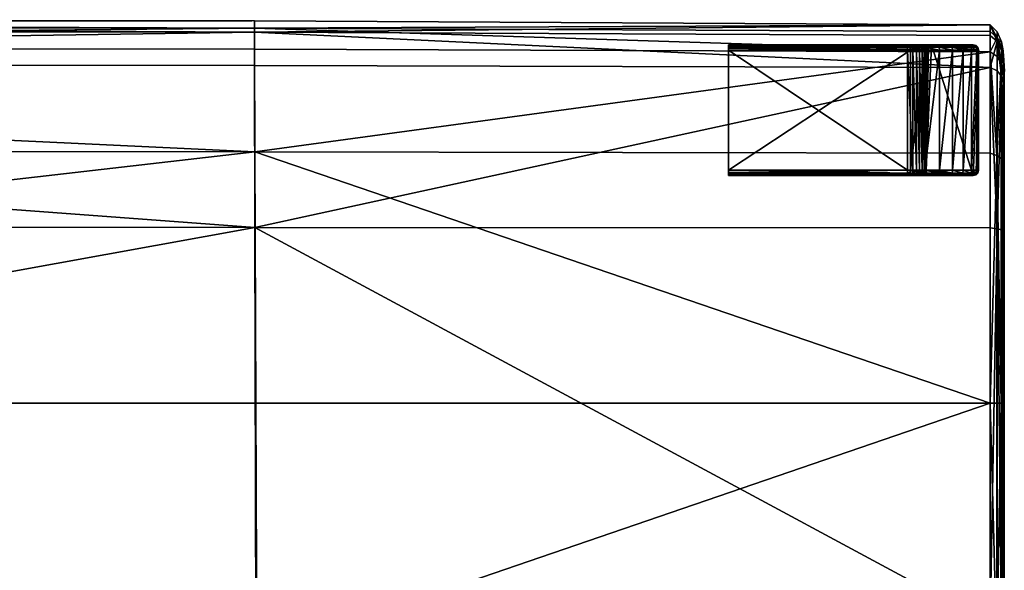
# Model space of a CAD drawing. Units: metres. Extents: x -0.41 to 1.09, y 0.09 to 1.12.
# Drawn here: x 0.86 to 1.09, y 1 to 1.12 of the extents above; entities that cross this region are included whole.
import ezdxf

# ---------------------------------------------------------------- set-up
doc = ezdxf.new("R2010")
doc.units = ezdxf.units.M
doc.header["$MEASUREMENT"] = 0
doc.layers.add('Mobilier2D', color=8, linetype='Continuous')
doc.layers.add('Mobilier3D', color=7, linetype='Continuous')

# ---------------------------------------------------------------- blocks, each defined once
blk = doc.blocks.new('1da2b2f7-2d1d-40ca-9aec-8f89e1b5af7f')
at = {"layer": 'Mobilier3D', "color": 17}
mesh = blk.add_polyface(dxfattribs=at)
corners = [(1.43506, -0.03459, 0.1002), (1.43506, -0.00699, 0.1002), (1.43506, -0.00632, 0.10007), (1.43506, -0.00592, 0.09967), (1.43506, -0.00579, 0.099), (1.43506, -0.0069, 0.08865), (1.43506, -0.03462, 0.10005), (1.43506, -0.03464, 0.0999), (1.43506, -0.03467, 0.09976), (1.43506, -0.03579, 0.0894), (1.43506, -0.03579, 0.099), (1.43506, -0.03542, 0.09925), (1.43506, -0.03504, 0.0995), (1.43506, -0.00693, 0.0885), (1.43506, -0.00696, 0.08835), (1.43506, -0.00699, 0.0882), (1.43506, -0.03565, 0.08873), (1.43506, -0.03525, 0.08833), (1.43506, -0.03459, 0.0882), (1.43506, -0.0068, 0.08863), (1.43506, -0.03478, 0.09977), (1.43506, -0.00653, 0.0889), (1.43506, -0.00666, 0.08876), (1.43506, -0.00642, 0.08888), (1.43506, -0.00669, 0.08862), (1.43506, -0.00659, 0.0886), (1.43506, -0.00619, 0.089), (1.43506, -0.03491, 0.09964), (1.43506, -0.03515, 0.09952), (1.43506, -0.03539, 0.0994), (1.43506, -0.03488, 0.09979), (1.43506, -0.03499, 0.0998)]
mesh.append_faces([[corners[k] for k in face] for face in [(13, 5, 19), (7, 8, 20), (5, 21, 22), (5, 22, 19), (8, 12, 27), (8, 27, 20)]], dxfattribs={"color": 17})
mesh.append_faces([[corners[k] for k in face] for face in [(0, 4, 5), (9, 8, 15)]], dxfattribs={"vtx0": -1, "vtx1": -1, "vtx2": -1, "color": 17})
mesh.append_faces([[corners[k] for k in face] for face in [(0, 2, 3), (0, 3, 4), (9, 11, 12), (9, 12, 8), (8, 13, 14), (8, 14, 15)]], dxfattribs={"vtx0": -1, "vtx2": -1, "color": 17})
mesh.append_faces([[corners[k] for k in face] for face in [(8, 7, 5), (18, 17, 15)]], dxfattribs={"vtx1": -1, "color": 17})
mesh.append_faces([[corners[k] for k in face] for face in [(6, 0, 5), (7, 6, 5), (16, 9, 15), (17, 16, 15)]], dxfattribs={"vtx1": -1, "vtx2": -1, "color": 17})
mesh.append_faces([[corners[k] for k in face] for face in [(0, 1, 2), (9, 10, 11), (8, 5, 13), (23, 22, 21), (24, 19, 22), (22, 23, 24), (25, 24, 23), (23, 26, 25), (14, 13, 19), (19, 24, 14), (15, 14, 24), (24, 25, 15), (28, 27, 12), (12, 11, 28), (29, 28, 11), (11, 10, 29), (30, 20, 27), (27, 28, 30), (31, 30, 28), (28, 29, 31), (6, 7, 20), (20, 30, 6), (0, 6, 30), (30, 31, 0)]], dxfattribs={"vtx2": -1, "color": 17})
mesh = blk.add_polyface(dxfattribs=at)
corners = [(1.47744, -0.03459, 0.08806), (1.47618, -0.03459, 0.0882), (1.47618, -0.00699, 0.0882), (1.43506, -0.00579, 0.099), (1.4768, -0.00579, 0.099), (1.47625, -0.00579, 0.0894), (1.43506, -0.00579, 0.0894), (1.43506, -0.03459, 0.1002), (1.47687, -0.03459, 0.1002), (1.47687, -0.00699, 0.1002), (1.43506, -0.00699, 0.1002), (1.43506, -0.03579, 0.0894), (1.47625, -0.03579, 0.0894), (1.4768, -0.03579, 0.099), (1.43506, -0.03579, 0.099), (1.43506, -0.00699, 0.0882), (1.43506, -0.03459, 0.0882), (1.43506, -0.00616, 0.08915), (1.43506, -0.00653, 0.0889), (1.43506, -0.0069, 0.08865), (1.47621, -0.03565, 0.08873), (1.47756, -0.03565, 0.08857), (1.43506, -0.00619, 0.089), (1.47621, -0.00592, 0.08873), (1.47684, -0.00592, 0.09967), (1.43506, -0.00592, 0.09967), (1.47686, -0.03525, 0.10007), (1.43506, -0.03499, 0.0998), (1.43506, -0.03565, 0.08873), (1.43506, -0.00642, 0.08888), (1.47619, -0.00632, 0.08833), (1.47756, -0.00592, 0.08857), (1.47747, -0.00632, 0.08818), (1.47619, -0.03525, 0.08833), (1.47747, -0.03525, 0.08818), (1.43506, -0.00659, 0.0886), (1.47686, -0.00632, 0.10007), (1.43506, -0.00632, 0.10007), (1.47684, -0.03565, 0.09967), (1.43506, -0.03539, 0.0994), (1.43506, -0.03525, 0.08833)]
mesh.append_faces([[corners[k] for k in face] for face in [(3, 17, 18), (3, 18, 19)]], dxfattribs={"vtx0": -1, "vtx2": -1, "color": 17})
mesh.append_faces([[corners[k] for k in face] for face in [(0, 1, 2), (3, 4, 5), (5, 6, 3), (7, 8, 9), (9, 10, 7), (11, 12, 13), (13, 14, 11), (15, 2, 1), (1, 16, 15), (3, 6, 17), (12, 20, 21), (22, 6, 5), (5, 23, 22), (24, 4, 3), (3, 25, 24), (26, 8, 7), (7, 27, 26), (20, 12, 11), (11, 28, 20), (18, 17, 29), (22, 29, 17), (17, 6, 22), (30, 23, 31), (2, 30, 32), (20, 33, 34), (33, 1, 0), (35, 22, 23), (23, 30, 35), (15, 35, 30), (30, 2, 15), (36, 24, 25), (25, 37, 36), (9, 36, 37), (37, 10, 9), (38, 26, 27), (27, 39, 38), (13, 38, 39), (39, 14, 13), (33, 20, 28), (28, 40, 33), (1, 33, 40), (40, 16, 1)]], dxfattribs={"vtx2": -1, "color": 17})
mesh = blk.add_polyface(dxfattribs=at)
corners = [(1.48008, -0.00699, 0.08594), (1.48038, -0.00699, 0.08512), (1.48038, -0.03459, 0.08512), (1.47962, -0.00699, 0.08668), (1.48008, -0.03459, 0.08594), (1.479, -0.00699, 0.08729), (1.47962, -0.03459, 0.08668), (1.47827, -0.00699, 0.08776), (1.479, -0.03459, 0.08729), (1.47879, -0.00579, 0.08884), (1.47772, -0.00579, 0.08922), (1.47992, -0.00579, 0.09865), (1.47744, -0.00699, 0.08806), (1.47827, -0.03459, 0.08776), (1.4768, -0.00579, 0.099), (1.47625, -0.00579, 0.0894), (1.48019, -0.00699, 0.09982), (1.47687, -0.00699, 0.1002), (1.47687, -0.03459, 0.1002), (1.47618, -0.00699, 0.0882), (1.47744, -0.03459, 0.08806), (1.47933, -0.00592, 0.08771), (1.47975, -0.00579, 0.08823), (1.48055, -0.00579, 0.08743), (1.48003, -0.00592, 0.08701), (1.4785, -0.00592, 0.08824), (1.47756, -0.00592, 0.08857), (1.47621, -0.00592, 0.08873), (1.48007, -0.00592, 0.0993), (1.47684, -0.00592, 0.09967), (1.4802, -0.00632, 0.086), (1.48051, -0.00632, 0.08515), (1.47972, -0.00632, 0.08676), (1.48056, -0.00592, 0.08618), (1.47908, -0.00632, 0.0874), (1.47833, -0.00632, 0.08788), (1.47747, -0.00632, 0.08818), (1.47619, -0.00632, 0.08833), (1.48016, -0.00632, 0.09969), (1.47686, -0.00632, 0.10007)]
mesh.append_faces([[corners[k] for k in face] for face in [(0, 1, 2), (3, 0, 4), (5, 3, 6), (7, 5, 8), (9, 10, 11), (12, 7, 13), (14, 11, 10), (10, 15, 14), (16, 17, 18), (19, 12, 20), (21, 22, 23), (23, 24, 21), (25, 9, 22), (22, 21, 25), (26, 10, 9), (9, 25, 26), (27, 15, 10), (10, 26, 27), (28, 11, 14), (14, 29, 28), (0, 30, 31), (31, 1, 0), (32, 24, 33), (33, 30, 32), (3, 32, 30), (30, 0, 3), (34, 21, 24), (24, 32, 34), (5, 34, 32), (32, 3, 5), (35, 25, 21), (21, 34, 35), (7, 35, 34), (34, 5, 7), (36, 26, 25), (25, 35, 36), (12, 36, 35), (35, 7, 12), (26, 36, 37), (36, 12, 19), (38, 28, 29), (29, 39, 38), (16, 38, 39), (39, 17, 16)]], dxfattribs={"vtx2": -1, "color": 17})
mesh = blk.add_polyface(dxfattribs=at)
corners = [(1.48172, -0.00579, 0), (1.48172, -0.00579, 0.08392), (1.49133, -0.00579, 0.08448), (1.48052, -0.00699, 0.08386), (1.48052, -0.00699, 0), (1.48052, -0.03459, 0), (1.48155, -0.00579, 0.08539), (1.49097, -0.00579, 0.08759), (1.48038, -0.00699, 0.08512), (1.48052, -0.03459, 0.08386), (1.48116, -0.00579, 0.08647), (1.48985, -0.00579, 0.09072), (1.48055, -0.00579, 0.08743), (1.4881, -0.00579, 0.09348), (1.4858, -0.00579, 0.09577), (1.47975, -0.00579, 0.08823), (1.48305, -0.00579, 0.09753), (1.47879, -0.00579, 0.08884), (1.48655, -0.00699, 0.09671), (1.48357, -0.00699, 0.09861), (1.48357, -0.03459, 0.09861), (1.47992, -0.00579, 0.09865), (1.48019, -0.00699, 0.09982), (1.48019, -0.03459, 0.09982), (1.48066, -0.00632, 0), (1.48106, -0.00592, 0), (1.48106, -0.00592, 0.08389), (1.4809, -0.00592, 0.08524), (1.48056, -0.00592, 0.08618), (1.48003, -0.00592, 0.08701), (1.48622, -0.00592, 0.0963), (1.48334, -0.00592, 0.09813), (1.48007, -0.00592, 0.0993), (1.48066, -0.00632, 0.08386), (1.48051, -0.00632, 0.08515), (1.4802, -0.00632, 0.086), (1.48352, -0.00632, 0.09849), (1.48647, -0.00632, 0.09661), (1.48016, -0.00632, 0.09969)]
mesh.append_faces([[corners[k] for k in face] for face in [(5, 24, 25), (5, 25, 0)]], dxfattribs={"vtx0": -1, "vtx2": -1, "color": 17})
mesh.append_faces([[corners[k] for k in face] for face in [(0, 1, 2), (3, 4, 5), (1, 6, 7), (8, 3, 9), (6, 10, 11), (10, 12, 13), (14, 13, 12), (12, 15, 14), (16, 14, 15), (15, 17, 16), (18, 19, 20), (21, 16, 17), (19, 22, 23), (5, 4, 24), (26, 1, 0), (0, 25, 26), (27, 6, 1), (1, 26, 27), (28, 10, 6), (6, 27, 28), (29, 12, 10), (10, 28, 29), (30, 14, 16), (16, 31, 30), (31, 16, 21), (21, 32, 31), (33, 26, 25), (25, 24, 33), (3, 33, 24), (24, 4, 3), (34, 27, 26), (26, 33, 34), (8, 34, 33), (33, 3, 8), (35, 28, 27), (27, 34, 35), (31, 36, 37), (36, 19, 18), (36, 31, 32), (32, 38, 36), (19, 36, 38), (38, 22, 19)]], dxfattribs={"vtx2": -1, "color": 17})
mesh = blk.add_polyface(dxfattribs=at)
corners = [(1.49252, -0.03459, 0.08455), (1.49252, -0.03459, 0), (1.49252, -0.00699, 0), (1.49252, -0.00699, 0.08455), (1.48052, -0.03459, 0), (1.48052, -0.03459, 0.08386), (1.48052, -0.00699, 0.08386), (1.49214, -0.03459, 0.08786), (1.48038, -0.03459, 0.08512), (1.48038, -0.00699, 0.08512), (1.49093, -0.03459, 0.09125), (1.49214, -0.00699, 0.08786), (1.48903, -0.03459, 0.09423), (1.49093, -0.00699, 0.09125), (1.48655, -0.03459, 0.09671), (1.48903, -0.00699, 0.09423), (1.48357, -0.03459, 0.09861), (1.48655, -0.00699, 0.09671), (1.48019, -0.03459, 0.09982), (1.48357, -0.00699, 0.09861), (1.49239, -0.03525, 0), (1.49199, -0.03565, 0), (1.49132, -0.03579, 0), (1.48066, -0.03525, 0), (1.48172, -0.00579, 0), (1.49239, -0.03525, 0.08454), (1.49201, -0.03525, 0.08783), (1.49081, -0.03525, 0.09119), (1.48893, -0.03525, 0.09415), (1.48647, -0.03525, 0.09661), (1.48352, -0.03525, 0.09849), (1.48016, -0.03525, 0.09969), (1.48106, -0.03565, 0.08389), (1.48066, -0.03525, 0.08386), (1.49199, -0.03565, 0.08452), (1.4809, -0.03565, 0.08524), (1.48051, -0.03525, 0.08515), (1.49162, -0.03565, 0.08774), (1.48056, -0.03565, 0.08618), (1.4802, -0.03525, 0.086), (1.49045, -0.03565, 0.09102), (1.48862, -0.03565, 0.0939), (1.48622, -0.03565, 0.0963), (1.48334, -0.03565, 0.09813)]
mesh.append_faces([[corners[k] for k in face] for face in [(22, 4, 24)]], dxfattribs={"vtx0": -1, "vtx1": -1, "vtx2": -1, "color": 17})
mesh.append_faces([[corners[k] for k in face] for face in [(2, 20, 21), (2, 21, 22), (22, 23, 4)]], dxfattribs={"vtx0": -1, "vtx2": -1, "color": 17})
mesh.append_faces([[corners[k] for k in face] for face in [(0, 1, 2), (2, 3, 0), (4, 5, 6), (7, 0, 3), (5, 8, 9), (10, 7, 11), (12, 10, 13), (14, 12, 15), (16, 14, 17), (18, 16, 19), (2, 1, 20), (20, 1, 0), (0, 25, 20), (25, 0, 7), (7, 26, 25), (26, 7, 10), (10, 27, 26), (27, 10, 12), (12, 28, 27), (28, 12, 14), (14, 29, 28), (29, 14, 16), (16, 30, 29), (30, 16, 18), (18, 31, 30), (21, 20, 25), (32, 33, 23), (4, 23, 33), (33, 5, 4), (34, 25, 26), (35, 36, 33), (5, 33, 36), (36, 8, 5), (37, 26, 27), (36, 35, 38), (38, 39, 36), (40, 27, 28), (41, 28, 29), (42, 29, 30), (43, 30, 31)]], dxfattribs={"vtx2": -1, "color": 17})
mesh = blk.add_polyface(dxfattribs=at)
corners = [(1.49133, -0.00579, 0.08448), (1.49132, -0.00579, 0), (1.48172, -0.00579, 0), (1.49097, -0.00579, 0.08759), (1.48172, -0.00579, 0.08392), (1.49252, -0.00699, 0.08455), (1.49214, -0.00699, 0.08786), (1.49214, -0.03459, 0.08786), (1.48985, -0.00579, 0.09072), (1.48155, -0.00579, 0.08539), (1.49093, -0.00699, 0.09125), (1.49093, -0.03459, 0.09125), (1.4881, -0.00579, 0.09348), (1.48116, -0.00579, 0.08647), (1.48903, -0.00699, 0.09423), (1.48903, -0.03459, 0.09423), (1.48655, -0.00699, 0.09671), (1.48655, -0.03459, 0.09671), (1.49252, -0.00699, 0), (1.49132, -0.03579, 0), (1.49239, -0.00632, 0), (1.49199, -0.00592, 0), (1.49199, -0.00592, 0.08452), (1.49162, -0.00592, 0.08774), (1.49045, -0.00592, 0.09102), (1.48862, -0.00592, 0.0939), (1.4858, -0.00579, 0.09577), (1.48622, -0.00592, 0.0963), (1.49239, -0.00632, 0.08454), (1.49201, -0.00632, 0.08783), (1.49081, -0.00632, 0.09119), (1.48893, -0.00632, 0.09415), (1.48647, -0.00632, 0.09661), (1.48334, -0.00592, 0.09813), (1.48352, -0.00632, 0.09849)]
mesh.append_faces([[corners[k] for k in face] for face in [(18, 19, 2)]], dxfattribs={"vtx0": -1, "vtx1": -1, "vtx2": -1, "color": 17})
mesh.append_faces([[corners[k] for k in face] for face in [(1, 21, 2)]], dxfattribs={"vtx1": -1, "color": 17})
mesh.append_faces([[corners[k] for k in face] for face in [(20, 18, 2), (21, 20, 2)]], dxfattribs={"vtx1": -1, "vtx2": -1, "color": 17})
mesh.append_faces([[corners[k] for k in face] for face in [(0, 1, 2), (3, 0, 4), (5, 6, 7), (8, 3, 9), (6, 10, 11), (12, 8, 13), (10, 14, 15), (14, 16, 17), (21, 1, 0), (0, 22, 21), (22, 0, 3), (3, 23, 22), (23, 3, 8), (8, 24, 23), (24, 8, 12), (12, 25, 24), (25, 12, 26), (26, 27, 25), (20, 21, 22), (22, 28, 20), (18, 20, 28), (28, 5, 18), (28, 22, 23), (23, 29, 28), (5, 28, 29), (29, 6, 5), (29, 23, 24), (24, 30, 29), (6, 29, 30), (30, 10, 6), (30, 24, 25), (25, 31, 30), (10, 30, 31), (31, 14, 10), (31, 25, 27), (27, 32, 31), (14, 31, 32), (32, 16, 14), (32, 27, 33), (16, 32, 34)]], dxfattribs={"vtx2": -1, "color": 17})
mesh = blk.add_polyface(dxfattribs=at)
corners = [(1.48038, -0.03459, 0.08512), (1.48008, -0.03459, 0.08594), (1.48008, -0.00699, 0.08594), (1.47962, -0.03459, 0.08668), (1.47962, -0.00699, 0.08668), (1.479, -0.03459, 0.08729), (1.479, -0.00699, 0.08729), (1.47827, -0.03459, 0.08776), (1.47827, -0.00699, 0.08776), (1.47772, -0.03579, 0.08922), (1.47879, -0.03579, 0.08884), (1.48305, -0.03579, 0.09753), (1.47992, -0.03579, 0.09865), (1.47744, -0.03459, 0.08806), (1.47744, -0.00699, 0.08806), (1.47687, -0.03459, 0.1002), (1.48019, -0.03459, 0.09982), (1.48019, -0.00699, 0.09982), (1.47625, -0.03579, 0.0894), (1.4768, -0.03579, 0.099), (1.48055, -0.03579, 0.08743), (1.48003, -0.03565, 0.08701), (1.48056, -0.03565, 0.08618), (1.47975, -0.03579, 0.08823), (1.47933, -0.03565, 0.08771), (1.4785, -0.03565, 0.08824), (1.47756, -0.03565, 0.08857), (1.48016, -0.03525, 0.09969), (1.47686, -0.03525, 0.10007), (1.48051, -0.03525, 0.08515), (1.4802, -0.03525, 0.086), (1.47972, -0.03525, 0.08676), (1.47908, -0.03525, 0.0874), (1.47833, -0.03525, 0.08788), (1.47747, -0.03525, 0.08818), (1.48007, -0.03565, 0.0993), (1.47684, -0.03565, 0.09967), (1.47621, -0.03565, 0.08873), (1.47619, -0.03525, 0.08833)]
mesh.append_faces([[corners[k] for k in face] for face in [(0, 1, 2), (1, 3, 4), (3, 5, 6), (5, 7, 8), (9, 10, 11), (11, 12, 9), (7, 13, 14), (15, 16, 17), (18, 9, 12), (12, 19, 18), (20, 21, 22), (21, 20, 23), (23, 24, 21), (24, 23, 10), (10, 25, 24), (25, 10, 9), (9, 26, 25), (27, 16, 15), (15, 28, 27), (26, 9, 18), (0, 29, 30), (30, 1, 0), (30, 22, 21), (21, 31, 30), (1, 30, 31), (31, 3, 1), (31, 21, 24), (24, 32, 31), (3, 31, 32), (32, 5, 3), (32, 24, 25), (25, 33, 32), (5, 32, 33), (33, 7, 5), (33, 25, 26), (26, 34, 33), (7, 33, 34), (34, 13, 7), (35, 27, 28), (28, 36, 35), (12, 35, 36), (36, 19, 12), (34, 26, 37), (13, 34, 38)]], dxfattribs={"vtx2": -1, "color": 17})
mesh = blk.add_polyface(dxfattribs=at)
corners = [(1.48172, -0.03579, 0.08392), (1.48172, -0.03579, 0), (1.49132, -0.03579, 0), (1.49133, -0.03579, 0.08448), (1.48155, -0.03579, 0.08539), (1.49097, -0.03579, 0.08759), (1.48116, -0.03579, 0.08647), (1.48985, -0.03579, 0.09072), (1.48055, -0.03579, 0.08743), (1.4881, -0.03579, 0.09348), (1.47975, -0.03579, 0.08823), (1.4858, -0.03579, 0.09577), (1.47879, -0.03579, 0.08884), (1.48305, -0.03579, 0.09753), (1.48106, -0.03565, 0), (1.48066, -0.03525, 0), (1.48106, -0.03565, 0.08389), (1.4809, -0.03565, 0.08524), (1.48056, -0.03565, 0.08618), (1.49239, -0.03525, 0.08454), (1.49199, -0.03565, 0.08452), (1.49199, -0.03565, 0), (1.49201, -0.03525, 0.08783), (1.49162, -0.03565, 0.08774), (1.48066, -0.03525, 0.08386), (1.49081, -0.03525, 0.09119), (1.49045, -0.03565, 0.09102), (1.48893, -0.03525, 0.09415), (1.48862, -0.03565, 0.0939), (1.48647, -0.03525, 0.09661), (1.48622, -0.03565, 0.0963), (1.48352, -0.03525, 0.09849), (1.48334, -0.03565, 0.09813), (1.48016, -0.03525, 0.09969), (1.48007, -0.03565, 0.0993), (1.47992, -0.03579, 0.09865)]
mesh.append_faces([[corners[k] for k in face] for face in [(2, 14, 15)]], dxfattribs={"vtx0": -1, "vtx2": -1, "color": 17})
mesh.append_faces([[corners[k] for k in face] for face in [(0, 1, 2), (2, 3, 0), (4, 0, 3), (3, 5, 4), (6, 4, 5), (5, 7, 6), (8, 6, 7), (7, 9, 8), (10, 8, 9), (9, 11, 10), (12, 10, 11), (11, 13, 12), (2, 1, 14), (14, 1, 0), (0, 16, 14), (16, 0, 4), (4, 17, 16), (17, 4, 6), (6, 18, 17), (18, 6, 8), (19, 20, 21), (2, 21, 20), (20, 3, 2), (15, 14, 16), (22, 23, 20), (3, 20, 23), (23, 5, 3), (24, 16, 17), (25, 26, 23), (5, 23, 26), (26, 7, 5), (27, 28, 26), (7, 26, 28), (28, 9, 7), (29, 30, 28), (9, 28, 30), (30, 11, 9), (31, 32, 30), (11, 30, 32), (32, 13, 11), (33, 34, 32), (13, 32, 34), (34, 35, 13)]], dxfattribs={"vtx2": -1, "color": 17})
blk = doc.blocks.new('a16774df-ccf8-493b-8443-bf2406939055')
at = {"layer": 'Mobilier3D', "color": 4}
mesh = blk.add_polyface(dxfattribs=at)
corners = [(1.3262, -0.00192, 0.54778), (0.82292, -0.00165, 0.54795), (0.82291, -0.0066, 0.55459), (1.32618, -0.00679, 0.55435), (1.32625, -0.03036, 0.55823), (0.82322, -0.03027, 0.55853), (1.3262, -0.00029, 0.18571), (0.82293, 0, 0.18571), (0.82293, 0, 0.19657), (1.32621, -0.00029, 0.19657), (1.32621, -0.00029, 0.20697), (0.82293, 0, 0.20697), (1.32679, -0.17492, 0.54783), (0.82542, -0.17516, 0.54803), (0.82542, -0.17925, 0.53887), (0.82542, -0.19288, 0.49546), (1.32679, -0.19261, 0.49535), (1.3262, -0.00286, 0.10077), (0.82293, -0.0026, 0.10049), (0.82293, 0, 0.10456), (1.3262, -0.00029, 0.10472), (1.3262, -0.00029, 0.1165), (0.82293, 0, 0.11646), (1.32621, -0.00029, 0.1783), (0.82293, 0, 0.1783), (1.32621, -0.00029, 0.16621), (0.82293, 0, 0.16621), (1.3262, -0.01054, 0.09945), (0.82293, -0.01039, 0.09913), (1.32628, -0.04769, 0.09945), (0.82324, -0.04766, 0.09913), (1.32621, -0.00029, 0.26855), (1.32621, -0.00029, 0.22542), (0.82293, 0, 0.22542), (0.82293, 0, 0.26855), (1.32621, -0.00029, 0.21804), (0.82293, 0, 0.21804), (1.32621, -0.00029, 0.53845), (0.82293, 0, 0.53853), (1.32621, -0.00029, 0.49368), (0.82293, 0, 0.4937), (1.32671, -0.14576, 0.55823), (1.32648, -0.08807, 0.55953), (0.82416, -0.08807, 0.55985), (0.82511, -0.14585, 0.55853), (0.82542, -0.16945, 0.55459), (1.32652, -0.13867, 0.09945), (0.82419, -0.13867, 0.09913), (1.32676, -0.22965, 0.09945), (0.82513, -0.22965, 0.09913), (1.32621, -0.00029, 0.38085), (0.82293, 0, 0.38085), (1.32621, -0.00029, 0.1413), (0.82293, 0, 0.1413), (1.3262, -0.00029, 0.21301), (0.82293, 0, 0.21301)]
mesh.append_faces([[corners[k] for k in face] for face in [(0, 1, 2), (2, 3, 0), (4, 3, 2), (2, 5, 4), (6, 7, 8), (8, 9, 6), (10, 9, 8), (8, 11, 10), (12, 13, 14), (14, 15, 16), (17, 18, 19), (19, 20, 17), (21, 20, 19), (19, 22, 21), (6, 23, 24), (24, 7, 6), (25, 26, 24), (24, 23, 25), (17, 27, 28), (28, 18, 17), (29, 30, 28), (28, 27, 29), (31, 32, 33), (33, 34, 31), (35, 36, 33), (33, 32, 35), (0, 37, 38), (38, 1, 0), (39, 40, 38), (38, 37, 39), (41, 42, 43), (43, 44, 41), (4, 5, 43), (43, 42, 4), (45, 13, 12), (41, 44, 45), (29, 46, 47), (47, 30, 29), (48, 49, 47), (47, 46, 48), (39, 50, 51), (51, 40, 39), (31, 34, 51), (51, 50, 31), (25, 52, 53), (53, 26, 25), (21, 22, 53), (53, 52, 21), (35, 54, 55), (55, 36, 35), (10, 11, 55), (55, 54, 10)]], dxfattribs={"vtx2": -1, "color": 4})
mesh = blk.add_polyface(dxfattribs=at)
corners = [(0.82542, -0.17925, 0.53887), (1.32679, -0.17899, 0.53872), (1.32679, -0.17492, 0.54783), (1.32679, -0.19261, 0.49535), (1.32679, -0.16928, 0.55433), (0.82542, -0.16945, 0.55459), (1.32671, -0.14576, 0.55823), (1.32676, -0.22965, 0.09945), (1.32652, -0.13867, 0.09945), (1.49523, -0.13867, 0.10042), (1.32628, -0.04769, 0.09945), (1.3262, -0.01054, 0.09945), (1.49523, -0.01098, 0.10042), (1.3262, -0.00286, 0.10077), (1.49523, -0.00363, 0.10161), (1.3262, -0.00029, 0.10472), (1.49523, -0.00118, 0.1052), (1.3262, -0.00029, 0.1165), (1.49523, -0.00118, 0.11662), (1.32621, -0.00029, 0.1413), (1.49523, -0.00118, 0.1413), (1.32621, -0.00029, 0.16621), (1.49523, -0.00118, 0.16621), (1.32621, -0.00029, 0.1783), (1.49523, -0.00118, 0.1783), (1.3262, -0.00029, 0.18571), (1.49523, -0.00118, 0.18572), (1.32621, -0.00029, 0.19657), (1.49523, -0.00118, 0.19657), (1.32621, -0.00029, 0.20697), (1.49523, -0.00118, 0.20697), (1.3262, -0.00029, 0.21301), (1.49523, -0.00118, 0.21301), (1.32621, -0.00029, 0.21804), (1.49523, -0.00118, 0.21805), (1.32621, -0.00029, 0.22542), (1.49523, -0.00118, 0.22542), (1.32621, -0.00029, 0.26855), (1.49523, -0.00118, 0.26855), (1.32621, -0.00029, 0.38085), (1.49523, -0.00118, 0.38085), (1.32621, -0.00029, 0.49368), (1.49523, -0.00118, 0.49363), (1.32621, -0.00029, 0.53845), (1.49523, -0.00118, 0.5382), (1.3262, -0.00192, 0.54778), (1.49522, -0.00273, 0.5473), (1.32618, -0.00679, 0.55435), (1.4952, -0.00738, 0.55363), (1.32625, -0.03036, 0.55823), (1.49519, -0.03065, 0.55733), (1.32648, -0.08807, 0.55953), (1.49518, -0.08807, 0.55857), (1.49518, -0.16876, 0.55356), (1.49518, -0.17819, 0.53827)]
mesh.append_faces([[corners[k] for k in face] for face in [(0, 1, 2), (3, 1, 0), (2, 4, 5), (5, 4, 6), (7, 8, 9), (9, 8, 10), (10, 11, 12), (13, 14, 12), (12, 11, 13), (13, 15, 16), (16, 14, 13), (17, 18, 16), (16, 15, 17), (17, 19, 20), (20, 18, 17), (21, 22, 20), (20, 19, 21), (21, 23, 24), (24, 22, 21), (25, 26, 24), (24, 23, 25), (25, 27, 28), (28, 26, 25), (29, 30, 28), (28, 27, 29), (29, 31, 32), (32, 30, 29), (33, 34, 32), (32, 31, 33), (33, 35, 36), (36, 34, 33), (37, 38, 36), (36, 35, 37), (37, 39, 40), (40, 38, 37), (41, 42, 40), (40, 39, 41), (41, 43, 44), (44, 42, 41), (45, 46, 44), (44, 43, 45), (45, 47, 48), (48, 46, 45), (49, 50, 48), (48, 47, 49), (49, 51, 52), (52, 50, 49), (52, 51, 6), (6, 4, 53), (53, 4, 2), (2, 1, 54), (54, 1, 3)]], dxfattribs={"vtx2": -1, "color": 4})
mesh = blk.add_polyface(dxfattribs=at)
corners = [(1.49523, -0.01098, 0.10042), (1.49523, -0.00363, 0.10161), (1.49681, -0.005, 0.10311), (1.49681, -0.00275, 0.11684), (1.49681, -0.00275, 0.10606), (1.49523, -0.00118, 0.1052), (1.49523, -0.00118, 0.11662), (1.49681, -0.00275, 0.16621), (1.49681, -0.00275, 0.1413), (1.49523, -0.00118, 0.1413), (1.49523, -0.00118, 0.16621), (1.49681, -0.00275, 0.18572), (1.49681, -0.00275, 0.17831), (1.49523, -0.00118, 0.1783), (1.49523, -0.00118, 0.18572), (1.49681, -0.00275, 0.20697), (1.49681, -0.00275, 0.19657), (1.49523, -0.00118, 0.19657), (1.49523, -0.00118, 0.20697), (1.49681, -0.00275, 0.21805), (1.49681, -0.00275, 0.21301), (1.49523, -0.00118, 0.21301), (1.49523, -0.00118, 0.21805), (1.49681, -0.00275, 0.26856), (1.49681, -0.00275, 0.22543), (1.49523, -0.00118, 0.22542), (1.49523, -0.00118, 0.26855), (1.49681, -0.00275, 0.49352), (1.49681, -0.00275, 0.38085), (1.49523, -0.00118, 0.38085), (1.49523, -0.00118, 0.49363), (1.49681, -0.00417, 0.54644), (1.49681, -0.00275, 0.53777), (1.49523, -0.00118, 0.5382), (1.49522, -0.00273, 0.5473), (1.4952, -0.00738, 0.55363), (1.49778, -0.00509, 0.10734), (1.49778, -0.00705, 0.10534), (1.49779, -0.00509, 0.11716), (1.49779, -0.00509, 0.14131), (1.49779, -0.00509, 0.17831), (1.49779, -0.00509, 0.19657), (1.49779, -0.00509, 0.21301), (1.49779, -0.00509, 0.22543), (1.49779, -0.00509, 0.38085), (1.49779, -0.00509, 0.53713), (1.49778, -0.00631, 0.54515)]
mesh.append_faces([[corners[k] for k in face] for face in [(0, 1, 2), (3, 4, 5), (5, 6, 3), (2, 1, 5), (5, 4, 2), (7, 8, 9), (9, 10, 7), (3, 6, 9), (9, 8, 3), (11, 12, 13), (13, 14, 11), (7, 10, 13), (13, 12, 7), (15, 16, 17), (17, 18, 15), (11, 14, 17), (17, 16, 11), (19, 20, 21), (21, 22, 19), (15, 18, 21), (21, 20, 15), (23, 24, 25), (25, 26, 23), (19, 22, 25), (25, 24, 19), (27, 28, 29), (29, 30, 27), (23, 26, 29), (29, 28, 23), (31, 32, 33), (33, 34, 31), (27, 30, 33), (33, 32, 27), (31, 34, 35), (2, 4, 36), (36, 37, 2), (3, 38, 36), (36, 4, 3), (3, 8, 39), (39, 8, 7), (7, 12, 40), (40, 12, 11), (11, 16, 41), (41, 16, 15), (15, 20, 42), (42, 20, 19), (19, 24, 43), (43, 24, 23), (23, 28, 44), (44, 28, 27), (27, 32, 45), (31, 46, 45), (45, 32, 31)]], dxfattribs={"vtx2": -1, "color": 4})
mesh = blk.add_polyface(dxfattribs=at)
corners = [(1.49523, -0.13867, 0.10042), (1.49523, -0.22965, 0.10042), (1.32676, -0.22965, 0.09945), (1.32628, -0.04769, 0.09945), (1.49523, -0.0478, 0.10042), (1.49681, -0.048, 0.10213), (1.49681, -0.13867, 0.10213), (1.49681, -0.22966, 0.10213), (1.49523, -0.01098, 0.10042), (1.49681, -0.005, 0.10311), (1.49681, -0.01176, 0.10213), (1.49677, -0.03117, 0.55573), (1.49679, -0.00842, 0.55234), (1.4952, -0.00738, 0.55363), (1.49519, -0.03065, 0.55733), (1.49681, -0.00417, 0.54644), (1.32671, -0.14576, 0.55823), (1.49518, -0.14548, 0.55732), (1.49518, -0.08807, 0.55857), (1.49677, -0.14503, 0.55562), (1.49677, -0.08807, 0.55686), (1.49518, -0.16876, 0.55356), (1.32679, -0.17492, 0.54783), (1.49518, -0.17422, 0.54723), (1.49677, -0.17301, 0.54608), (1.4968, -0.16798, 0.55188), (1.49518, -0.17819, 0.53827), (1.32679, -0.19261, 0.49535), (1.49518, -0.19178, 0.495), (1.49677, -0.19032, 0.49439), (1.49677, -0.17679, 0.53747), (1.49778, -0.13867, 0.10468), (1.49778, -0.22966, 0.10468), (1.49778, -0.04829, 0.10468), (1.49778, -0.01294, 0.10468), (1.49778, -0.00705, 0.10534), (1.49777, -0.00998, 0.55042), (1.49778, -0.00631, 0.54515), (1.49775, -0.03194, 0.55334), (1.49774, -0.08806, 0.55431), (1.49778, -0.1444, 0.55296), (1.49788, -0.16703, 0.54891), (1.49774, -0.17469, 0.53627), (1.49777, -0.17126, 0.54425), (1.49774, -0.18813, 0.49347)]
mesh.append_faces([[corners[k] for k in face] for face in [(0, 1, 2), (3, 4, 0), (5, 6, 0), (0, 4, 5), (7, 1, 0), (0, 6, 7), (8, 4, 3), (9, 10, 8), (5, 4, 8), (8, 10, 5), (11, 12, 13), (13, 14, 11), (13, 12, 15), (16, 17, 18), (19, 20, 18), (18, 17, 19), (11, 14, 18), (18, 20, 11), (21, 17, 16), (22, 23, 21), (24, 25, 21), (21, 23, 24), (19, 17, 21), (21, 25, 19), (26, 23, 22), (27, 28, 26), (29, 30, 26), (26, 28, 29), (24, 23, 26), (26, 30, 24), (7, 6, 31), (31, 32, 7), (5, 33, 31), (31, 6, 5), (5, 10, 34), (34, 33, 5), (9, 35, 34), (34, 10, 9), (15, 12, 36), (36, 37, 15), (11, 38, 36), (36, 12, 11), (11, 20, 39), (39, 38, 11), (19, 40, 39), (39, 20, 19), (19, 25, 41), (41, 25, 24), (24, 30, 42), (42, 43, 24), (29, 44, 42), (42, 30, 29)]], dxfattribs={"vtx2": -1, "color": 4})
mesh = blk.add_polyface(dxfattribs=at)
corners = [(1.49829, -0.00866, 0.11885), (1.49828, -0.00875, 0.10928), (1.49778, -0.00509, 0.10734), (1.49779, -0.00509, 0.11716), (1.49828, -0.01019, 0.10806), (1.49778, -0.00705, 0.10534), (1.49779, -0.00509, 0.14131), (1.49681, -0.00275, 0.11684), (1.49681, -0.00275, 0.16621), (1.49779, -0.00509, 0.16621), (1.49816, -0.00717, 0.16201), (1.49829, -0.00839, 0.14447), (1.49779, -0.00509, 0.17831), (1.49681, -0.00275, 0.18572), (1.49779, -0.00509, 0.18572), (1.49829, -0.00858, 0.18443), (1.49829, -0.00839, 0.17222), (1.49779, -0.00509, 0.19657), (1.49681, -0.00275, 0.20697), (1.49779, -0.00509, 0.20697), (1.49829, -0.00862, 0.20717), (1.49829, -0.00864, 0.19684), (1.49779, -0.00509, 0.21301), (1.49681, -0.00275, 0.21805), (1.49779, -0.00509, 0.21805), (1.49829, -0.00861, 0.21818), (1.49829, -0.00861, 0.21318), (1.49779, -0.00509, 0.22543), (1.49681, -0.00275, 0.26856), (1.49779, -0.00509, 0.26856), (1.49829, -0.00854, 0.2686), (1.49829, -0.0086, 0.22552), (1.49779, -0.00509, 0.38085), (1.49681, -0.00275, 0.49352), (1.49779, -0.00509, 0.49336), (1.49829, -0.00822, 0.49321), (1.49829, -0.00838, 0.38087), (1.49779, -0.00509, 0.53713), (1.49828, -0.00903, 0.54395), (1.49829, -0.00816, 0.53655), (1.49778, -0.00631, 0.54515), (1.49777, -0.00998, 0.55042), (1.49845, -0.01281, 0.15397), (1.49845, -0.01277, 0.38091), (1.49845, -0.01189, 0.53634)]
mesh.append_faces([[corners[k] for k in face] for face in [(0, 1, 2), (2, 3, 0), (4, 5, 2), (2, 1, 4), (6, 3, 7), (8, 9, 6), (10, 11, 6), (6, 9, 10), (0, 3, 6), (6, 11, 0), (12, 9, 8), (13, 14, 12), (15, 16, 12), (12, 14, 15), (10, 9, 12), (12, 16, 10), (17, 14, 13), (18, 19, 17), (20, 21, 17), (17, 19, 20), (15, 14, 17), (17, 21, 15), (22, 19, 18), (23, 24, 22), (25, 26, 22), (22, 24, 25), (20, 19, 22), (22, 26, 20), (27, 24, 23), (28, 29, 27), (30, 31, 27), (27, 29, 30), (25, 24, 27), (27, 31, 25), (32, 29, 28), (33, 34, 32), (35, 36, 32), (32, 34, 35), (30, 29, 32), (32, 36, 30), (37, 34, 33), (38, 39, 37), (37, 40, 38), (35, 34, 37), (37, 39, 35), (38, 40, 41), (10, 16, 42), (42, 11, 10), (42, 16, 15), (30, 36, 43), (43, 36, 35), (35, 39, 44), (44, 39, 38)]], dxfattribs={"vtx2": -1, "color": 4})
mesh = blk.add_polyface(dxfattribs=at)
corners = [(1.49828, -0.00903, 0.54395), (1.49827, -0.01168, 0.54847), (1.49844, -0.01315, 0.54711), (1.49845, -0.01218, 0.54336), (1.49825, -0.03285, 0.55057), (1.49843, -0.03377, 0.54784), (1.49844, -0.03502, 0.54353), (1.49828, -0.01019, 0.10806), (1.49828, -0.0145, 0.10747), (1.49778, -0.01294, 0.10468), (1.49778, -0.00705, 0.10534), (1.49834, -0.05541, 0.11586), (1.49777, -0.00998, 0.55042), (1.49775, -0.03194, 0.55334), (1.49845, -0.01481, 0.11101), (1.49845, -0.01644, 0.10989), (1.49844, -0.04728, 0.12734), (1.49845, -0.04358, 0.2213), (1.49845, -0.01368, 0.21858), (1.49845, -0.01364, 0.22579), (1.49829, -0.00861, 0.21818), (1.49829, -0.0086, 0.22552), (1.49829, -0.00854, 0.2686), (1.49845, -0.0134, 0.26874), (1.49845, -0.04431, 0.2697), (1.49845, -0.04367, 0.21171), (1.49845, -0.01374, 0.20776), (1.49845, -0.01371, 0.21366), (1.49829, -0.00862, 0.20717), (1.49829, -0.00861, 0.21318), (1.49845, -0.04383, 0.18699), (1.49845, -0.01358, 0.18057), (1.49845, -0.01379, 0.19762), (1.49829, -0.00858, 0.18443), (1.49829, -0.00864, 0.19684), (1.49845, -0.04432, 0.13686), (1.49845, -0.0139, 0.12317), (1.49845, -0.01281, 0.15397), (1.49829, -0.00866, 0.11885), (1.49829, -0.00839, 0.14447), (1.49845, -0.01426, 0.11214), (1.49828, -0.00875, 0.10928), (1.49845, -0.01277, 0.38091), (1.49829, -0.00822, 0.49321), (1.49845, -0.01213, 0.49315), (1.49845, -0.03744, 0.49315), (1.49845, -0.01189, 0.53634)]
mesh.append_faces([[corners[k] for k in face] for face in [(0, 1, 2), (2, 3, 0), (4, 5, 2), (2, 1, 4), (6, 3, 2), (2, 5, 6), (7, 8, 9), (9, 10, 7), (9, 8, 11), (4, 1, 12), (12, 13, 4), (12, 1, 0), (7, 14, 15), (15, 8, 7), (15, 14, 16), (17, 18, 19), (20, 21, 19), (19, 18, 20), (22, 23, 19), (19, 21, 22), (19, 23, 24), (25, 26, 27), (28, 29, 27), (27, 26, 28), (20, 18, 27), (27, 29, 20), (27, 18, 17), (30, 31, 32), (33, 34, 32), (32, 31, 33), (28, 26, 32), (32, 34, 28), (32, 26, 25), (35, 36, 37), (38, 39, 37), (37, 36, 38), (33, 31, 37), (37, 31, 30), (16, 14, 40), (7, 41, 40), (40, 14, 7), (38, 36, 40), (40, 41, 38), (40, 36, 35), (24, 23, 42), (42, 23, 22), (43, 44, 42), (42, 44, 45), (45, 44, 46), (46, 44, 43), (0, 3, 46), (46, 3, 6)]], dxfattribs={"vtx2": -1, "color": 4})
mesh = blk.add_polyface(dxfattribs=at)
corners = [(1.49778, -0.13867, 0.10468), (1.49778, -0.04829, 0.10468), (1.49834, -0.05541, 0.11586), (1.49778, -0.01294, 0.10468), (1.49825, -0.03285, 0.55057), (1.49775, -0.03194, 0.55334), (1.49774, -0.08806, 0.55431), (1.49825, -0.08862, 0.55123), (1.49828, -0.0145, 0.10747), (1.49845, -0.01644, 0.10989), (1.49844, -0.05061, 0.12549), (1.49844, -0.04728, 0.12734), (1.49845, -0.01364, 0.22579), (1.49845, -0.03841, 0.22731), (1.49845, -0.04358, 0.2213), (1.49845, -0.04431, 0.2697), (1.49845, -0.01371, 0.21366), (1.49845, -0.03852, 0.21639), (1.49845, -0.04367, 0.21171), (1.49845, -0.01379, 0.19762), (1.49845, -0.03866, 0.20194), (1.49845, -0.04383, 0.18699), (1.49845, -0.01281, 0.15397), (1.49845, -0.03877, 0.15968), (1.49845, -0.04432, 0.13686), (1.49845, -0.01426, 0.11214), (1.49845, -0.0394, 0.12511), (1.49845, -0.01277, 0.38091), (1.49845, -0.04173, 0.38126), (1.49845, -0.03744, 0.49315), (1.49845, -0.01189, 0.53634), (1.49845, -0.03823, 0.53655), (1.49844, -0.03502, 0.54353), (1.49842, -0.09032, 0.54793), (1.49843, -0.03377, 0.54784), (1.49843, -0.09616, 0.54357), (1.49843, -0.10914, 0.53728), (1.49843, -0.10477, 0.49319), (1.49843, -0.11875, 0.38219), (1.49843, -0.12592, 0.27221), (1.49844, -0.10112, 0.23116), (1.49843, -0.12158, 0.2284), (1.49844, -0.10121, 0.22327), (1.49843, -0.12165, 0.22198), (1.49844, -0.10133, 0.21283), (1.49843, -0.12184, 0.20555), (1.49844, -0.10168, 0.18148), (1.49843, -0.12219, 0.17415), (1.49844, -0.10195, 0.15737), (1.49843, -0.1445, 0.17004)]
mesh.append_faces([[corners[k] for k in face] for face in [(0, 1, 2), (2, 1, 3), (4, 5, 6), (6, 7, 4), (2, 8, 9), (9, 10, 2), (11, 10, 9), (12, 13, 14), (15, 13, 12), (16, 17, 18), (14, 17, 16), (19, 20, 21), (18, 20, 19), (22, 23, 24), (21, 23, 22), (25, 26, 11), (24, 26, 25), (27, 28, 15), (29, 28, 27), (30, 31, 29), (32, 31, 30), (4, 7, 33), (33, 34, 4), (32, 34, 33), (33, 35, 32), (32, 35, 36), (36, 31, 32), (29, 31, 36), (36, 37, 29), (29, 37, 38), (38, 28, 29), (15, 28, 38), (15, 39, 40), (40, 13, 15), (14, 13, 40), (40, 41, 14), (14, 41, 42), (42, 17, 14), (18, 17, 42), (42, 43, 18), (18, 43, 44), (44, 20, 18), (21, 20, 44), (44, 45, 21), (21, 45, 46), (46, 23, 21), (24, 23, 46), (46, 47, 24), (24, 47, 48), (48, 26, 24), (11, 26, 48), (49, 10, 11), (2, 10, 49)]], dxfattribs={"vtx2": -1, "color": 4})
mesh = blk.add_polyface(dxfattribs=at)
corners = [(1.49834, -0.05541, 0.11586), (1.49828, -0.14979, 0.11602), (1.49778, -0.13867, 0.10468), (1.49828, -0.23384, 0.11952), (1.49813, -0.13041, 0.55087), (1.49825, -0.08862, 0.55123), (1.49774, -0.08806, 0.55431), (1.49778, -0.1444, 0.55296), (1.49788, -0.16703, 0.54891), (1.49677, -0.14503, 0.55562), (1.49677, -0.17301, 0.54608), (1.49777, -0.17126, 0.54425), (1.49813, -0.16415, 0.54135), (1.49828, -0.15371, 0.54359), (1.49836, -0.13556, 0.5452), (1.49828, -0.14676, 0.54807), (1.49825, -0.16601, 0.49287), (1.49825, -0.15707, 0.53582), (1.49774, -0.17469, 0.53627), (1.49774, -0.18813, 0.49347), (1.49774, -0.22238, 0.38438), (1.49825, -0.19518, 0.38336), (1.49844, -0.18314, 0.1441), (1.49843, -0.15512, 0.15969), (1.49831, -0.25366, 0.2036), (1.49842, -0.09032, 0.54793), (1.49843, -0.09616, 0.54357), (1.49843, -0.10914, 0.53728), (1.49843, -0.10477, 0.49319), (1.49843, -0.11875, 0.38219), (1.49838, -0.23162, 0.23994), (1.49843, -0.12592, 0.27221), (1.49845, -0.04431, 0.2697), (1.49843, -0.12158, 0.2284), (1.49844, -0.10112, 0.23116), (1.49843, -0.12165, 0.22198), (1.49844, -0.10121, 0.22327), (1.49843, -0.12184, 0.20555), (1.49844, -0.10133, 0.21283), (1.49843, -0.12219, 0.17415), (1.49844, -0.10168, 0.18148), (1.49843, -0.1329, 0.17074), (1.49844, -0.10195, 0.15737), (1.49844, -0.04728, 0.12734), (1.49843, -0.1445, 0.17004)]
mesh.append_faces([[corners[k] for k in face] for face in [(0, 1, 2), (2, 1, 3), (4, 5, 6), (6, 7, 4), (8, 7, 9), (10, 11, 8), (12, 13, 8), (8, 11, 12), (14, 15, 8), (8, 13, 14), (4, 7, 8), (8, 15, 4), (16, 17, 18), (18, 19, 16), (12, 11, 18), (18, 17, 12), (16, 19, 20), (20, 21, 16), (22, 23, 24), (3, 1, 22), (0, 23, 22), (22, 1, 0), (4, 15, 25), (25, 5, 4), (14, 26, 25), (25, 15, 14), (14, 13, 27), (27, 26, 14), (12, 17, 27), (27, 13, 12), (16, 28, 27), (27, 17, 16), (16, 21, 29), (29, 28, 16), (30, 31, 29), (29, 21, 30), (29, 31, 32), (30, 33, 34), (34, 31, 30), (30, 35, 36), (36, 33, 30), (30, 37, 38), (38, 35, 30), (30, 39, 40), (40, 37, 30), (30, 41, 42), (42, 39, 30), (42, 41, 43), (43, 41, 44), (44, 41, 30), (24, 23, 44), (44, 23, 0)]], dxfattribs={"vtx2": -1, "color": 4})
blk = doc.blocks.new('77422301-3c0b-461f-88d2-510ccef3b67d')
for name in ['a16774df-ccf8-493b-8443-bf2406939055', '1da2b2f7-2d1d-40ca-9aec-8f89e1b5af7f']:
    blk.add_blockref(name, (0, 0))
blk = doc.blocks.new('2cb706fc-8b11-4bd5-819f-615e347fabff')
at = {"layer": 'Mobilier2D'}
for p, q in [((996.844, 338.908, -4.355), (946.516, 338.937, -4.355)), ((946.516, 338.937, -4.355), (996.785, 338.908, -4.355)), ((996.844, 338.908, -4.355), (1013.746, 338.819, -4.355)), ((1013.904, 338.662, -4.355), (1013.746, 338.819, -4.355)), ((1014.002, 338.428, -4.355), (1013.904, 338.662, -4.355)), ((1014.002, 338.428, -4.355), (1014.052, 338.121, -4.355)), ((1014.003, 338.424, -4.355), (1014.039, 338.22, -4.355)), ((1014.039, 338.22, -4.355), (1014.045, 338.166, -4.355)), ((1014.052, 338.121, -4.355), (1014.069, 337.748, -4.355)), ((1014.068, 335.114, -4.355), (1014.069, 337.748, -4.355)), ((1014.068, 335.193, -4.355), (1014.068, 337.724, -4.355)), ((1014.068, 335.071, -4.355), (1014.068, 336.906, -4.355)), ((1014.068, 336.89, -4.355), (1014.068, 335.085, -4.355)), ((1014.068, 335.096, -4.355), (1014.068, 336.877, -4.355)), ((1014.068, 334.554, -4.355), (1014.068, 336.831, -4.355)), ((1014.068, 334.57, -4.355), (1014.068, 336.823, -4.355)), ((1014.068, 336.81, -4.355), (1014.068, 334.57, -4.355)), ((1014.068, 334.579, -4.355), (1014.068, 336.806, -4.355)), ((1014.068, 336.805, -4.355), (1014.068, 335.06, -4.355)), ((1014.068, 334.579, -4.355), (1014.068, 336.796, -4.355)), ((1014.068, 334.506, -4.355), (1014.068, 336.72, -4.355)), ((1014.068, 334.554, -4.355), (1014.068, 336.7, -4.355)), ((1014.068, 335.193, -4.355), (1014.066, 328.023, -4.355)), ((1014.066, 328.023, -4.355), (1014.068, 335.114, -4.355)), ((1014.067, 328.825, -4.355), (1014.068, 335.096, -4.355)), ((1014.068, 335.085, -4.355), (1014.067, 328.816, -4.355)), ((1014.068, 335.071, -4.355), (1014.067, 328.805, -4.355)), ((1014.067, 328.769, -4.355), (1014.068, 335.06, -4.355)), ((1014.067, 326.779, -4.355), (1014.068, 334.579, -4.355)), ((1014.067, 328.805, -4.355), (1014.068, 334.57, -4.355)), ((1014.067, 328.805, -4.355), (1014.068, 334.554, -4.355)), ((1014.067, 328.638, -4.355), (1014.067, 332.815, -4.355)), ((1014.066, 327.826, -4.355), (1014.067, 332.41, -4.355)), ((1014.067, 328.825, -4.355), (1014.063, 319.738, -4.355)), ((1014.063, 319.738, -4.355), (1014.067, 328.816, -4.355)), ((1014.067, 328.825, -4.355), (1014.066, 326.345, -4.355)), ((1014.066, 327.105, -4.355), (1014.067, 328.805, -4.355)), ((1014.067, 328.742, -4.355), (1014.066, 327.431, -4.355)), ((1014.067, 328.825, -4.355), (1014.067, 326.779, -4.355)), ((1014.067, 326.779, -4.355), (1014.067, 328.816, -4.355)), ((1014.067, 328.816, -4.355), (1014.067, 326.772, -4.355)), ((1014.067, 328.769, -4.355), (1014.067, 328.736, -4.355)), ((1014.067, 326.753, -4.355), (1014.067, 328.769, -4.355)), ((1014.067, 328.48, -4.355), (1014.067, 328.769, -4.355)), ((1014.067, 328.126, -4.355), (1014.067, 328.742, -4.355)), ((1014.066, 328.396, -4.355), (1014.066, 328.46, -4.355)), ((1014.066, 328.023, -4.355), (1014.066, 328.46, -4.355)), ((1014.059, 325.381, -4.355), (1014.066, 328.023, -4.355)), ((1014.063, 319.733, -4.355), (1014.067, 326.779, -4.355)), ((1014.063, 319.733, -4.355), (1014.067, 326.772, -4.355)), ((1014.063, 319.733, -4.355), (1014.067, 326.753, -4.355)), ((1014.066, 326.345, -4.355), (1014.063, 319.733, -4.355))]:
    blk.add_line(p, q, dxfattribs=at)
blk = doc.blocks.new('49015a50-5fed-4831-b165-fce2c8655013')
at = {"layer": 'Mobilier2D', "xscale": 0.01, "yscale": 0.01, "zscale": 0.01}
blk.add_blockref('2cb706fc-8b11-4bd5-819f-615e347fabff', (-8.64223, -3.38937, 0.04355), dxfattribs=at)
blk = doc.blocks.new('6fad3b7a-0b46-4c75-9d36-74cd8360b6e0')
for name in ['77422301-3c0b-461f-88d2-510ccef3b67d', '49015a50-5fed-4831-b165-fce2c8655013']:
    blk.add_blockref(name, (0, 0))

msp = doc.modelspace()

# ---------------------------------------------------------------- block references
msp.add_blockref('6fad3b7a-0b46-4c75-9d36-74cd8360b6e0', (-0.40765, 1.12475))

doc.saveas('drawing.dxf')
